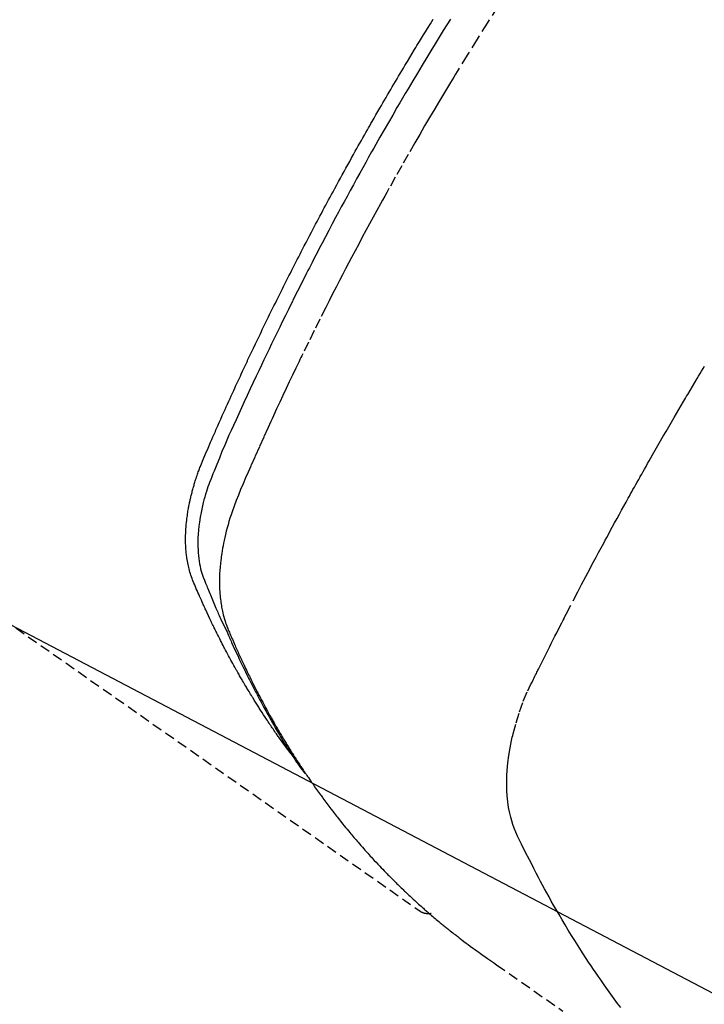
# Model space of a CAD drawing. Units: millimetres. Extents: x -109 to 26472, y -120 to 8859.
# Drawn here: x 17741 to 17757, y 6771 to 6795 of the extents above; entities that cross this region are included whole.
import ezdxf

# ---------------------------------------------------------------- set-up
doc = ezdxf.new("R2010")
doc.units = ezdxf.units.MM
doc.linetypes.add('HIDDEN', pattern=[0.375, 0.25, -0.125])
doc.layers.add('150-機器', color=8, linetype='Continuous')
doc.layers.add('160-文字', color=254, linetype='Continuous')
doc.styles.add('KH001', font='txt')
doc.dimstyles.new('KH1xx030', dxfattribs={"dimscale": 30, "dimtxt": 2, "dimasz": 0.6, "dimexe": 0.3, "dimexo": 1.2, "dimgap": 0.5, "dimtad": 3, "dimdec": 1, "dimdsep": 46, "dimlunit": 6, "dimtxsty": 'KH001', "dimblk": 'DOT', "dimcen": 1, "dimdle": 1, "dimclrd": 256, "dimclre": 256, "dimclrt": 256, "dimadec": 0, "dimazin": 0, "dimtfac": 1, "dimtdec": 1, "dimtix": 1, "dimtmove": 2, "dimatfit": 3, "dimldrblk": 'CLOSEDBLANK', "dimfxl": 1, "dimtolj": 1, "dimtzin": 0, "dimlwd": -1, "dimlwe": -1, "dimarcsym": 0})

# ---------------------------------------------------------------- blocks, each defined once
blk = doc.blocks.new('F402_H')
at = {"layer": '150-機器', "color": 13, "linetype": 'HIDDEN'}
blk.add_line((140.959743, -126.703855), (201.303012, -168.956682), dxfattribs=at)
for points in [[(198.110714, -165.066768), (198.069319, -165.013439), (198.028094, -164.959983), (197.98721, -164.906274), (197.94684, -164.852184), (197.913324, -164.806258), (197.88019, -164.760051), (197.847339, -164.713639), (197.814665, -164.6671), (197.80112, -164.647744), (197.787587, -164.62838), (197.774063, -164.60901), (197.760546, -164.589635), (197.738814, -164.558484), (197.717091, -164.527326), (197.695397, -164.49615), (197.67375, -164.464939), (197.654826, -164.43754), (197.635968, -164.410098), (197.617191, -164.382599), (197.598514, -164.355033), (197.57718, -164.323236), (197.555974, -164.291352), (197.534839, -164.259421), (197.513721, -164.227478), (197.476823, -164.171776), (197.439957, -164.116052), (197.403275, -164.060212), (197.366925, -164.004154), (197.35149, -163.980057), (197.336121, -163.955918), (197.320797, -163.93175), (197.305495, -163.907569), (197.290021, -163.88311), (197.274563, -163.85864), (197.259153, -163.834141), (197.243821, -163.809594), (197.228534, -163.784902), (197.2133, -163.760179), (197.19805, -163.735465), (197.182718, -163.710803), (197.172498, -163.694526), (197.162251, -163.678266), (197.152026, -163.661994), (197.141873, -163.645677), (197.12185, -163.612789), (197.102116, -163.579724), (197.082472, -163.546601), (197.062718, -163.513546), (197.047605, -163.488631), (197.032412, -163.463766), (197.017239, -163.438888), (197.002188, -163.413937), (196.982468, -163.380626), (196.96297, -163.347183), (196.943579, -163.313675), (196.924177, -163.280173), (196.90953, -163.255008), (196.894861, -163.229856), (196.880209, -163.204695), (196.865607, -163.179503), (196.851027, -163.154178), (196.836508, -163.128818), (196.822039, -163.103428), (196.80761, -163.078016), (196.797938, -163.060936), (196.788285, -163.043845), (196.778655, -163.026742), (196.769055, -163.009622), (196.759595, -162.992681), (196.750157, -162.975727), (196.740734, -162.958765), (196.731316, -162.9418), (196.7076, -162.899102), (196.6839, -162.856395), (196.660259, -162.813655), (196.636724, -162.770858), (196.618022, -162.736603), (196.599413, -162.702298), (196.580875, -162.667953), (196.56239, -162.63358), (196.543739, -162.598788), (196.525166, -162.563956), (196.506702, -162.529064), (196.488383, -162.494097), (196.477028, -162.47222), (196.465725, -162.450316), (196.454458, -162.428394), (196.443212, -162.406461), (196.423081, -162.367146), (196.402973, -162.327818), (196.382891, -162.288478), (196.362834, -162.249124), (196.344873, -162.21383), (196.326951, -162.178516), (196.309102, -162.143166), (196.291361, -162.107762), (196.278204, -162.081279), (196.265112, -162.054766), (196.252054, -162.028234), (196.239002, -162.0017), (196.22579, -161.974867), (196.212594, -161.948025), (196.199452, -161.921158), (196.186399, -161.894249), (196.177838, -161.876437), (196.169319, -161.858605), (196.160824, -161.840762), (196.152337, -161.822914), (196.117983, -161.750826), (196.083684, -161.678712), (196.049671, -161.606465), (196.016172, -161.533982), (196.003832, -161.506805), (195.991556, -161.479598), (195.979274, -161.452394), (195.966919, -161.425223), (195.954362, -161.397908), (195.941767, -161.37061), (195.929229, -161.343287), (195.916848, -161.315893), (195.908678, -161.297484), (195.900589, -161.279039), (195.892542, -161.260575), (195.884503, -161.242107), (195.864402, -161.196057), (195.844275, -161.150019), (195.824148, -161.103982), (195.804047, -161.05793), (195.783978, -161.011585), (195.764104, -160.96516), (195.744373, -160.918668), (195.724737, -160.872119), (195.70886, -160.834065), (195.693342, -160.795873), (195.67835, -160.757482), (195.66405, -160.71883), (195.650797, -160.680351), (195.638415, -160.641578), (195.626803, -160.602557), (195.615864, -160.563335), (195.60597, -160.525567), (195.59667, -160.48766), (195.587946, -160.449616), (195.579772, -160.411438), (195.571818, -160.371658), (195.564429, -160.331781), (195.557669, -160.291797), (195.551605, -160.251698), (195.547744, -160.223175), (195.544209, -160.194613), (195.540942, -160.166016), (195.537894, -160.137388), (195.533052, -160.088189), (195.528774, -160.038948), (195.525202, -159.989657), (195.522479, -159.940311), (195.521156, -159.906622), (195.520235, -159.872922), (195.519685, -159.839211), (195.519475, -159.805495), (195.519608, -159.767594), (195.520104, -159.7297), (195.520944, -159.691813), (195.522111, -159.65393), (195.523169, -159.625931), (195.524399, -159.597943), (195.525816, -159.569964), (195.527437, -159.541993), (195.531136, -159.488051), (195.535576, -159.434167), (195.540775, -159.380352), (195.54675, -159.326618), (195.551733, -159.286557), (195.557107, -159.24655), (195.562783, -159.206583), (195.56867, -159.166639), (195.573696, -159.133218), (195.578884, -159.099824), (195.58436, -159.066483), (195.590259, -159.033216), (195.594541, -159.010736), (195.598995, -158.988287), (195.603537, -158.965856), (195.608083, -158.943423), (195.613365, -158.917031), (195.618644, -158.890641), (195.624019, -158.864271), (195.629587, -158.837943), (195.63463, -158.815111), (195.639848, -158.792318), (195.64523, -158.769563), (195.650762, -158.746843), (195.657504, -158.719982), (195.664407, -158.693162), (195.671394, -158.666364), (195.678394, -158.639567), (195.685462, -158.612303), (195.692543, -158.585044), (195.699743, -158.557819), (195.707169, -158.530657), (195.71379, -158.507374), (195.720589, -158.484143), (195.727503, -158.460944), (195.734472, -158.43776), (195.742644, -158.410656), (195.750873, -158.383571), (195.759198, -158.356517), (195.76766, -158.329503), (195.778854, -158.294568), (195.790302, -158.259715), (195.802016, -158.224951), (195.814007, -158.190282), (195.823573, -158.163255), (195.833284, -158.136281), (195.843102, -158.109345), (195.852996, -158.082435), (195.862983, -158.05537), (195.87301, -158.028321), (195.883126, -158.001306), (195.893374, -157.974344), (195.950511, -157.830839), (196.010529, -157.688487), (196.072289, -157.546841), (196.134651, -157.405455), (196.164211, -157.338159), (196.193677, -157.270829), (196.223115, -157.203491), (196.252591, -157.136168), (196.267391, -157.102398), (196.282187, -157.068628), (196.297, -157.034863), (196.311847, -157.001115), (196.349052, -156.917048), (196.386478, -156.833078), (196.424062, -156.749178), (196.461743, -156.665323), (196.492046, -156.597985), (196.52239, -156.530665), (196.552795, -156.463374), (196.583278, -156.396117), (196.613927, -156.328717), (196.644644, -156.261348), (196.675408, -156.194001), (196.706201, -156.126666), (196.729297, -156.076191), (196.752415, -156.025725), (196.775576, -155.97528), (196.798804, -155.924865), (196.822086, -155.874523), (196.845426, -155.82421), (196.868809, -155.773915), (196.892222, -155.723635), (196.923677, -155.656164), (196.955142, -155.588697), (196.986571, -155.521214), (197.017924, -155.453694), (197.025695, -155.436918), (197.033466, -155.420143), (197.041252, -155.403374), (197.049064, -155.386618), (197.07287, -155.336074), (197.096911, -155.28564), (197.121077, -155.235264), (197.145259, -155.184898), (197.193428, -155.08407), (197.241424, -154.983162), (197.289438, -154.882262), (197.337653, -154.781459), (197.361863, -154.731151), (197.386126, -154.680868), (197.410406, -154.630595), (197.434666, -154.580311), (197.450889, -154.546631), (197.467119, -154.512953), (197.483386, -154.479293), (197.499724, -154.445668), (197.516134, -154.412123), (197.53261, -154.378607), (197.549111, -154.345105), (197.565598, -154.311597), (197.590364, -154.261056), (197.615074, -154.210487), (197.639788, -154.15992), (197.664572, -154.109388), (197.697726, -154.042227), (197.73102, -153.975135), (197.764375, -153.908073), (197.797709, -153.841001), (197.831089, -153.773676), (197.864455, -153.706344), (197.897876, -153.63904), (197.931418, -153.571796), (197.965092, -153.5047), (197.998901, -153.437672), (198.032805, -153.370691), (198.066762, -153.303737), (198.100731, -153.236829), (198.13474, -153.169941), (198.1688, -153.103079), (198.202922, -153.036249), (198.237206, -152.969263), (198.271555, -152.90231), (198.305974, -152.835393), (198.340471, -152.768517), (198.36647, -152.718244), (198.392508, -152.667991), (198.418579, -152.617756), (198.444675, -152.567533), (198.488087, -152.484102), (198.531553, -152.4007), (198.575058, -152.317318), (198.618593, -152.23395), (198.644789, -152.183816), (198.67101, -152.133695), (198.697277, -152.083599), (198.723613, -152.033539), (198.758949, -151.966687), (198.79441, -151.899902), (198.829963, -151.833166), (198.865575, -151.76646), (198.901205, -151.699799), (198.936875, -151.633159), (198.972588, -151.566543), (199.008353, -151.499955), (199.044154, -151.433418), (199.08001, -151.366911), (199.115936, -151.300442), (199.151948, -151.23402), (199.197283, -151.150728), (199.242742, -151.067505), (199.288286, -150.984328), (199.333873, -150.901173), (199.379463, -150.818053), (199.425095, -150.734954), (199.470801, -150.651897), (199.516614, -150.568899), (199.562534, -150.48602), (199.608577, -150.403209), (199.654733, -150.32046), (199.70099, -150.237769), (199.738245, -150.171335), (199.775564, -150.104936), (199.812944, -150.038572), (199.850387, -149.972244), (199.887998, -149.905753), (199.925665, -149.839294), (199.963389, -149.772867), (200.001173, -149.706474), (200.029451, -149.65688), (200.057761, -149.607305), (200.086095, -149.557742), (200.114445, -149.508189), (200.161822, -149.425412), (200.209265, -149.342673), (200.256842, -149.260012), (200.304621, -149.177467), (200.343024, -149.111532), (200.381541, -149.045664), (200.420112, -148.979827), (200.458675, -148.913986), (200.497192, -148.848118), (200.535687, -148.782237), (200.574189, -148.71636), (200.612728, -148.650504), (200.651314, -148.584699), (200.689972, -148.518936), (200.728726, -148.45323), (200.767599, -148.387595), (200.806593, -148.322075), (200.845704, -148.256624), (200.884888, -148.191218), (200.924103, -148.125829), (200.983111, -148.027443), (201.042153, -147.929078), (201.101279, -147.830764), (201.160534, -147.732527), (201.19015, -147.683567), (201.219809, -147.634632), (201.249517, -147.585728), (201.279281, -147.536857), (201.329178, -147.455232), (201.37922, -147.373695), (201.42937, -147.292223), (201.479589, -147.210795), (201.549912, -147.096901), (201.620333, -146.983068)], [(202.043905, -146.981981), (201.956641, -147.122069), (201.869648, -147.262325), (201.767181, -147.428351), (201.665108, -147.59462), (201.563413, -147.761122), (201.462085, -147.927848), (201.34569, -148.12037), (201.229788, -148.313188), (201.114392, -148.506311), (200.99952, -148.699746), (200.931062, -148.815604), (200.8628, -148.931578), (200.794739, -149.047669), (200.726882, -149.163881), (200.621758, -149.344823), (200.517093, -149.52603), (200.412876, -149.707496), (200.309099, -149.889213), (200.25734, -149.980224), (200.205688, -150.071296), (200.154132, -150.162422), (200.102657, -150.253594), (200.029475, -150.383511), (199.956483, -150.513532), (199.883738, -150.643692), (199.811301, -150.774023), (199.732128, -150.917423), (199.653333, -151.061031), (199.574838, -151.204805), (199.496569, -151.348702), (199.425722, -151.479336), (199.355048, -151.610061), (199.284562, -151.740889), (199.214282, -151.871829), (199.13044, -152.028723), (199.04694, -152.185799), (198.96383, -152.343082), (198.881159, -152.500595), (198.819507, -152.618815), (198.758107, -152.737165), (198.696936, -152.855636), (198.635975, -152.974213), (198.602217, -153.040081), (198.568517, -153.105978), (198.534874, -153.171905), (198.501285, -153.23786), (198.387845, -153.461483), (198.274988, -153.6854), (198.162799, -153.909652), (198.051367, -154.13428), (197.979897, -154.279438), (197.908738, -154.424747), (197.837851, -154.57019), (197.767193, -154.715745), (197.703259, -154.84788), (197.639485, -154.980093), (197.575877, -155.112385), (197.51244, -155.244758), (197.449232, -155.377105), (197.386204, -155.509539), (197.323363, -155.642059), (197.26071, -155.774671), (197.186029, -155.933432), (197.111661, -156.09234), (197.037626, -156.251404), (196.963945, -156.410632), (196.896965, -156.55649), (196.830357, -156.702515), (196.763911, -156.84862), (196.69742, -156.994714), (196.643028, -157.113912), (196.588863, -157.233208), (196.535402, -157.352808), (196.483119, -157.472911), (196.416718, -157.632281), (196.352354, -157.792508), (196.288496, -157.952969), (196.223612, -158.113045), (196.194727, -158.182805), (196.165963, -158.252598), (196.137722, -158.322594), (196.110409, -158.392955), (196.089684, -158.449155), (196.069824, -158.505667), (196.0507, -158.562443), (196.032185, -158.619435), (196.011393, -158.686145), (195.991589, -158.753134), (195.97277, -158.820413), (195.954935, -158.887992), (195.92578, -159.008951), (195.900079, -159.130656), (195.877849, -159.253055), (195.859107, -159.376093), (195.847098, -159.47215), (195.837491, -159.568417), (195.830264, -159.664894), (195.82539, -159.761579), (195.823355, -159.834936), (195.822903, -159.908269), (195.824093, -159.981589), (195.826983, -160.054905), (195.831559, -160.125675), (195.837965, -160.19626), (195.846122, -160.26668), (195.855949, -160.33696), (195.865796, -160.398015), (195.877096, -160.458776), (195.890273, -160.519094), (195.905757, -160.578818), (195.928857, -160.653658), (195.954923, -160.727579), (195.983012, -160.800843), (196.012179, -160.873712), (196.025865, -160.907665), (196.039515, -160.941604), (196.053178, -160.975527), (196.066904, -161.009433), (196.082731, -161.048542), (196.09851, -161.087668), (196.114331, -161.126775), (196.130286, -161.165828), (196.164187, -161.247189), (196.19866, -161.328311), (196.233477, -161.409289), (196.268406, -161.490222), (196.282782, -161.523514), (196.2972, -161.556787), (196.311678, -161.590034), (196.326236, -161.623248), (196.34621, -161.668566), (196.366384, -161.713795), (196.386966, -161.758835), (196.408162, -161.803585), (196.43642, -161.860569), (196.465246, -161.917281), (196.493833, -161.974097), (196.521376, -162.031399), (196.541329, -162.075673), (196.56059, -162.120272), (196.57956, -162.165007), (196.598645, -162.209693), (196.612151, -162.240659), (196.625819, -162.271552), (196.639581, -162.302402), (196.653371, -162.33324), (196.694769, -162.42528), (196.736581, -162.517132), (196.778751, -162.608821), (196.821226, -162.700371), (196.84357, -162.748237), (196.866027, -162.796049), (196.888648, -162.843782), (196.911486, -162.891413), (196.928138, -162.925756), (196.944898, -162.960046), (196.961737, -162.994298), (196.978629, -163.028525), (196.995497, -163.06263), (197.012399, -163.096717), (197.029345, -163.130782), (197.046345, -163.164821), (197.069812, -163.21158), (197.093383, -163.258286), (197.117062, -163.304939), (197.140853, -163.351533), (197.166941, -163.402326), (197.193161, -163.453052), (197.219529, -163.5037), (197.246062, -163.554262), (197.263726, -163.587683), (197.281443, -163.621077), (197.299175, -163.654463), (197.316883, -163.687862), (197.334542, -163.721286), (197.352192, -163.754716), (197.369893, -163.788119), (197.387704, -163.821461), (197.405562, -163.854524), (197.423541, -163.887523), (197.441593, -163.920481), (197.459669, -163.953427), (197.49585, -164.019432), (197.532065, -164.085418), (197.568412, -164.151329), (197.604988, -164.217114), (197.618777, -164.24173), (197.632602, -164.266325), (197.646446, -164.29091), (197.660289, -164.315496), (197.683317, -164.356416), (197.70638, -164.397315), (197.729535, -164.438161), (197.75284, -164.478922), (197.778659, -164.523536), (197.804704, -164.568019), (197.830916, -164.612405), (197.857236, -164.65673), (197.888235, -164.708695), (197.919406, -164.760555), (197.95082, -164.812268), (197.982545, -164.863791), (197.997136, -164.887218), (198.011798, -164.910601), (198.026517, -164.933949), (198.041278, -164.957271), (198.071062, -165.004068), (198.10102, -165.050752), (198.131169, -165.097313), (198.161524, -165.143742), (198.184351, -165.178332), (198.20733, -165.212821), (198.230484, -165.247192), (198.253833, -165.28143), (198.269504, -165.30416), (198.285267, -165.326827), (198.301119, -165.34943), (198.317061, -165.37197), (198.351446, -165.419987), (198.386134, -165.467785), (198.421025, -165.515438), (198.456017, -165.563019)], [(203.203696, -146.685463), (202.953338, -147.080168), (202.704584, -147.475888), (202.457692, -147.872768), (202.212919, -148.270956), (202.170762, -148.340068), (202.12868, -148.409226), (202.08667, -148.478428), (202.044729, -148.547672), (201.947093, -148.709478), (201.849834, -148.871509), (201.752933, -149.033754), (201.65637, -149.196203), (201.53287, -149.405087), (201.409957, -149.614314), (201.28766, -149.823903), (201.166015, -150.033871), (201.005186, -150.313822), (200.845466, -150.594407), (200.686797, -150.875587), (200.52912, -151.157327), (200.476928, -151.251084), (200.424849, -151.344904), (200.372887, -151.438788), (200.321043, -151.532739), (200.230651, -151.697214), (200.140629, -151.861893), (200.050995, -152.026784), (199.96177, -152.191896), (199.873225, -152.35676), (199.78509, -152.521845), (199.697336, -152.687132), (199.609932, -152.852606), (199.535388, -152.994374), (199.4611, -153.136276), (199.38708, -153.278317), (199.31334, -153.420506), (199.227838, -153.586293), (199.142731, -153.752281), (199.057992, -153.918459), (198.973594, -154.084813), (198.830216, -154.369217), (198.687874, -154.654142), (198.546777, -154.93968), (198.407128, -155.225927), (198.384132, -155.273453), (198.361176, -155.320998), (198.33825, -155.368558), (198.315345, -155.416127), (198.235179, -155.582894), (198.155232, -155.749764), (198.075571, -155.916772), (197.99627, -156.083951), (197.917698, -156.250666), (197.83954, -156.417576), (197.761776, -156.584671), (197.684385, -156.751938), (197.651295, -156.823764), (197.618281, -156.895624), (197.585342, -156.967518), (197.552471, -157.039445), (197.444289, -157.27807), (197.337063, -157.51712), (197.23039, -157.756431), (197.123869, -157.995841), (197.060506, -158.138977), (196.997835, -158.282391), (196.935961, -158.426162), (196.874993, -158.570365), (196.819422, -158.705347), (196.765707, -158.841052), (196.714201, -158.97759), (196.665259, -159.115072), (196.638465, -159.194678), (196.612812, -159.274654), (196.588308, -159.35499), (196.56496, -159.435674), (196.54343, -159.514385), (196.522978, -159.593377), (196.503446, -159.672606), (196.48468, -159.75203), (196.476821, -159.786243), (196.46913, -159.820489), (196.461652, -159.85478), (196.454429, -159.889129), (196.442035, -159.951724), (196.43054, -160.014491), (196.419869, -160.077407), (196.409946, -160.140452), (196.403686, -160.18293), (196.397778, -160.225453), (196.392209, -160.268022), (196.386963, -160.310643), (196.377696, -160.393715), (196.369766, -160.476913), (196.363274, -160.560234), (196.358319, -160.643674), (196.355563, -160.710786), (196.353954, -160.777921), (196.353477, -160.845075), (196.354116, -160.912242), (196.355518, -160.96805), (196.357756, -161.023816), (196.360843, -161.07954), (196.364787, -161.135221), (196.368702, -161.181014), (196.373232, -161.226742), (196.378374, -161.272404), (196.384127, -161.318001), (196.389166, -161.354339), (196.39462, -161.39061), (196.400501, -161.426814), (196.406821, -161.462951), (196.413402, -161.497972), (196.420426, -161.5329), (196.427873, -161.567744), (196.435725, -161.60251), (196.448338, -161.654862), (196.461924, -161.706959), (196.476579, -161.758758), (196.492401, -161.810216), (196.505229, -161.84912), (196.518697, -161.887805), (196.532799, -161.926262), (196.547531, -161.964484), (196.559682, -161.994828), (196.57209, -162.025061), (196.584706, -162.055209), (196.597478, -162.085295), (196.611708, -162.118608), (196.625963, -162.151907), (196.640259, -162.185187), (196.654612, -162.218443), (196.671682, -162.257886), (196.688778, -162.297315), (196.705944, -162.336715), (196.723224, -162.376064), (196.737759, -162.408888), (196.752371, -162.441677), (196.767052, -162.474436), (196.781789, -162.50717), (196.796523, -162.539766), (196.811297, -162.572342), (196.826101, -162.604906), (196.840927, -162.63746), (196.855743, -162.669947), (196.870581, -162.702425), (196.885448, -162.734891), (196.900349, -162.76734), (196.915243, -162.799655), (196.930196, -162.831943), (196.945225, -162.864194), (196.960345, -162.896404), (196.979715, -162.937286), (196.999236, -162.978098), (197.018892, -163.018844), (197.038668, -163.059532), (197.056162, -163.095298), (197.073711, -163.131036), (197.091284, -163.166763), (197.108845, -163.202496), (197.124443, -163.23431), (197.140036, -163.266125), (197.155667, -163.297922), (197.171373, -163.329681), (197.19974, -163.386394), (197.228404, -163.44296), (197.257315, -163.4994), (197.286425, -163.555738), (197.296136, -163.574446), (197.305864, -163.593144), (197.315614, -163.61183), (197.325388, -163.630505), (197.344964, -163.667709), (197.36461, -163.704876), (197.38427, -163.742038), (197.403888, -163.779221), (197.420167, -163.810223), (197.436452, -163.841222), (197.452832, -163.872169), (197.469399, -163.903016), (197.48271, -163.927382), (197.496133, -163.951689), (197.509606, -163.975967), (197.523067, -164.000254), (197.539967, -164.030919), (197.556818, -164.061611), (197.573662, -164.092307), (197.590539, -164.122986), (197.603931, -164.147247), (197.617368, -164.171484), (197.630877, -164.19568), (197.644493, -164.219816), (197.658293, -164.243982), (197.672169, -164.268105), (197.686043, -164.292229), (197.699835, -164.316401), (197.710028, -164.334466), (197.720177, -164.352557), (197.730325, -164.370649), (197.740515, -164.388716), (197.761218, -164.424943), (197.782166, -164.461029), (197.803323, -164.496995), (197.824652, -164.532858), (197.83883, -164.556504), (197.853048, -164.580123), (197.867263, -164.603746), (197.881425, -164.627401), (197.899016, -164.657057), (197.916535, -164.686758), (197.934081, -164.716442), (197.951757, -164.746048), (197.965983, -164.769546), (197.98031, -164.792982), (197.994698, -164.816383), (198.009102, -164.839773), (198.030737, -164.874917), (198.052386, -164.910051), (198.074072, -164.945162), (198.095814, -164.980238), (198.110334, -165.003576), (198.124888, -165.026892), (198.139487, -165.050179), (198.154139, -165.073433), (198.176091, -165.108035), (198.198158, -165.142565), (198.220322, -165.177032), (198.242568, -165.211447), (198.261083, -165.239973), (198.279631, -165.268478), (198.298192, -165.296974), (198.316741, -165.325478), (198.33167, -165.348467), (198.346603, -165.371452), (198.361574, -165.394413), (198.376619, -165.417325), (198.399243, -165.451381), (198.422041, -165.485322), (198.444939, -165.519196), (198.467866, -165.553053), (198.486922, -165.581226), (198.505988, -165.609394), (198.525097, -165.63753), (198.544286, -165.665613), (198.571193, -165.704647), (198.598247, -165.743578), (198.625412, -165.782433), (198.652649, -165.821238), (198.675987, -165.854385), (198.699369, -165.8875), (198.722775, -165.920599), (198.746184, -165.953697), (198.769535, -165.986736), (198.792938, -166.019736), (198.816492, -166.052627), (198.840291, -166.085339), (198.856373, -166.107082), (198.872555, -166.128752), (198.88878, -166.15039), (198.904991, -166.172039), (198.928998, -166.204299), (198.952931, -166.236613), (198.97685, -166.268938), (199.000814, -166.30123), (199.024957, -166.333587), (199.049196, -166.365874), (199.073546, -166.398074), (199.098027, -166.430176), (199.114416, -166.451498), (199.130865, -166.472773), (199.147355, -166.494018), (199.16387, -166.515242), (199.188551, -166.546906), (199.213263, -166.578546), (199.238013, -166.610156), (199.262799, -166.641737), (199.304143, -166.694237), (199.345634, -166.746621), (199.387328, -166.79884), (199.429288, -166.850847), (199.462973, -166.892145), (199.496838, -166.933296), (199.530851, -166.974326), (199.564979, -167.01526), (199.59049, -167.045725), (199.616056, -167.076142), (199.641674, -167.106518), (199.66734, -167.136853), (199.69316, -167.167291), (199.719035, -167.197683), (199.745, -167.227996), (199.77109, -167.258201), (199.806024, -167.298186), (199.841151, -167.338003), (199.876376, -167.377736), (199.911603, -167.417467), (199.937927, -167.44723), (199.964251, -167.476993), (199.990617, -167.506717), (200.017069, -167.536364), (200.043561, -167.565826), (200.070162, -167.595189), (200.09687, -167.624455), (200.123681, -167.653628), (200.168539, -167.701995), (200.213642, -167.750134), (200.258941, -167.798092), (200.304388, -167.845908), (200.340715, -167.883972), (200.377102, -167.921976), (200.413547, -167.959924), (200.45005, -167.997821), (200.468391, -168.016818), (200.486754, -168.035793), (200.505146, -168.054741), (200.523574, -168.073654), (200.560286, -168.111089), (200.597171, -168.148353), (200.634246, -168.185429), (200.671524, -168.222299), (200.690284, -168.240695), (200.709087, -168.259049), (200.727918, -168.277373), (200.746765, -168.295681), (200.775025, -168.323127), (200.803294, -168.350561), (200.831586, -168.377973), (200.859913, -168.405347), (200.878629, -168.423379), (200.89737, -168.441388), (200.91613, -168.459374), (200.93491, -168.477341), (200.96336, -168.50448), (200.991877, -168.531547), (201.020484, -168.55852), (201.049202, -168.585373), (201.087597, -168.620881), (201.126179, -168.656187), (201.164894, -168.691347), (201.203689, -168.726419), (201.232778, -168.752674), (201.26189, -168.778902), (201.291047, -168.80508), (201.32027, -168.831183), (201.339786, -168.848518), (201.359328, -168.865824), (201.378866, -168.883134), (201.398371, -168.900482), (201.41783, -168.917883), (201.43729, -168.935283), (201.456816, -168.952606), (201.476473, -168.96978), (201.488292, -168.979937), (201.500158, -168.990039), (201.51205, -169.000113), (201.523942, -169.010186), (201.551942, -169.034013), (201.57989, -169.0579), (201.607824, -169.081803), (201.635781, -169.105679), (201.665525, -169.130987), (201.695329, -169.156224), (201.72522, -169.181359), (201.755222, -169.206358), (201.775278, -169.222916), (201.79538, -169.239417), (201.8155, -169.255898), (201.835612, -169.272389), (201.855698, -169.28891), (201.875777, -169.305441), (201.89587, -169.321952), (201.916002, -169.338419), (201.936367, -169.354964), (201.956787, -169.371441), (201.977258, -169.387853), (201.997781, -169.404203), (202.007956, -169.412274), (202.018143, -169.420329), (202.028341, -169.428372), (202.038548, -169.436402), (202.069201, -169.460429), (202.099904, -169.484393), (202.130646, -169.508306), (202.161421, -169.532178), (202.181947, -169.548073), (202.202478, -169.563962), (202.223007, -169.579854), (202.243527, -169.595758), (202.264034, -169.611677), (202.284544, -169.627593), (202.305071, -169.643487), (202.325633, -169.659336), (202.377407, -169.698815), (202.429462, -169.737923), (202.481768, -169.776698), (202.534289, -169.81518), (202.586975, -169.853388), (202.639814, -169.891383), (202.69277, -169.929216), (202.745806, -169.966938), (202.781584, -169.99235), (202.81737, -170.017751), (202.853178, -170.043121), (202.889023, -170.068438), (202.961835, -170.119642), (203.034736, -170.170718), (203.107698, -170.22171), (203.180686, -170.272663), (204.816402, -171.415593)], [(206.242817, -171.327032), (206.16488, -171.223814), (206.080188, -171.110111), (205.996248, -170.995855), (205.913056, -170.881055), (205.830601, -170.765721), (205.780637, -170.695071), (205.730943, -170.624233), (205.681514, -170.553211), (205.632339, -170.482009), (205.570301, -170.391423), (205.508687, -170.30055), (205.44755, -170.209357), (205.386944, -170.11781), (205.357759, -170.073274), (205.328704, -170.028654), (205.29977, -169.983955), (205.270946, -169.939184), (205.188353, -169.809655), (205.106596, -169.679602), (205.025672, -169.549027), (204.945582, -169.417933), (204.86952, -169.291668), (204.794249, -169.164934), (204.719799, -169.037716), (204.646199, -168.910004), (204.588182, -168.807906), (204.53068, -168.705521), (204.473655, -168.602868), (204.41707, -168.499969), (204.366167, -168.406557), (204.315616, -168.312957), (204.265433, -168.219159), (204.215634, -168.125154), (204.158692, -168.015649), (204.102552, -167.905766), (204.046529, -167.795756), (203.989941, -167.685869), (203.889973, -167.493882), (203.7923, -167.300922), (203.700514, -167.10539), (203.618203, -166.905685), (203.58622, -166.816353), (203.557279, -166.72601), (203.53134, -166.634745), (203.508359, -166.542648), (203.479508, -166.401263), (203.457946, -166.258594), (203.443002, -166.114964), (203.434004, -165.970692), (203.430505, -165.850071), (203.430512, -165.729599), (203.43412, -165.609218), (203.441425, -165.488871), (203.459256, -165.301927), (203.483882, -165.115885), (203.514901, -164.930825), (203.551914, -164.746829), (203.560665, -164.707161), (203.569661, -164.667575), (203.57892, -164.628051), (203.588458, -164.588569), (203.660537, -164.316556), (203.743884, -164.047604), (203.840127, -163.783235), (203.950894, -163.524965), (203.984875, -163.453383), (204.0197, -163.382213), (204.055019, -163.311278), (204.090487, -163.240402), (204.108251, -163.204726), (204.125941, -163.16902), (204.143598, -163.133303), (204.161265, -163.097589), (204.174469, -163.070916), (204.187665, -163.044239), (204.200861, -163.017562), (204.214062, -162.990887), (204.262681, -162.892862), (204.311425, -162.794899), (204.36028, -162.696992), (204.409231, -162.599132), (204.449558, -162.518725), (204.48997, -162.438361), (204.530448, -162.358029), (204.570973, -162.277722), (204.618721, -162.182807), (204.662406, -162.096005), (204.714766, -161.993259), (204.788536, -161.85051), (204.811517, -161.806315), (204.832107, -161.766733), (204.844806, -161.742242), (204.84411, -161.743318), (204.84016, -161.750774), (204.835079, -161.760385), (204.829815, -161.770347), (204.825313, -161.778858), (204.822446, -161.784032), (204.838961, -161.752245), (204.867102, -161.698287), (204.899115, -161.636944), (205.06725, -161.314324), (205.182705, -161.092405), (205.277322, -160.91089), (205.382946, -160.709481), (205.429898, -160.62033), (205.476959, -160.531236), (205.52415, -160.442212), (205.571491, -160.353268), (205.633562, -160.237265), (205.695847, -160.121379), (205.758232, -160.005544), (205.820597, -159.8897), (205.858991, -159.818273), (205.897381, -159.746844), (205.935811, -159.675437), (205.974327, -159.604075), (206.032316, -159.497106), (206.09053, -159.390259), (206.148975, -159.283538), (206.207658, -159.176948), (206.261927, -159.078895), (206.316326, -158.980915), (206.370718, -158.882931), (206.42497, -158.784869), (206.454369, -158.731495), (206.483746, -158.678107), (206.513177, -158.624751), (206.542739, -158.571468), (206.577601, -158.509155), (206.612638, -158.446938), (206.647765, -158.384772), (206.6829, -158.32261), (206.692999, -158.304721), (206.703093, -158.286829), (206.713184, -158.268935), (206.723273, -158.25104), (206.758315, -158.188828), (206.793335, -158.126602), (206.828365, -158.064381), (206.863434, -158.002183), (206.903746, -157.930892), (206.94415, -157.859652), (206.984631, -157.788457), (207.025171, -157.717295), (207.091098, -157.601855), (207.157178, -157.486503), (207.223391, -157.371228), (207.289718, -157.256018), (207.356377, -157.140475), (207.423147, -157.024998), (207.490034, -156.909588), (207.557045, -156.79425), (207.613951, -156.696534), (207.670963, -156.59888), (207.728101, -156.501301), (207.785387, -156.403807), (207.811539, -156.35942), (207.83772, -156.31505), (207.863929, -156.270696), (207.890159, -156.226356), (207.947898, -156.128908), (208.005716, -156.031509), (208.063596, -155.934146), (208.121524, -155.836811), (208.158352, -155.774943), (208.195195, -155.713083), (208.232102, -155.651262), (208.269121, -155.589507), (208.306387, -155.527632)], [(201.291002, -168.949491), (201.292636, -168.950634), (201.295087, -168.952351), (201.296721, -168.953495), (201.298355, -168.954639), (201.300561, -168.954966), (201.303012, -168.956682), (201.304646, -168.957826), (201.30628, -168.95897), (201.307913, -168.960114), (201.310365, -168.961831), (201.311998, -168.962975), (201.314205, -168.963302), (201.315838, -168.964446), (201.31829, -168.966162), (201.319923, -168.967306), (201.321557, -168.96845), (201.323763, -168.968777), (201.326215, -168.970494), (201.327848, -168.971638), (201.330055, -168.971965), (201.331688, -168.973109), (201.33414, -168.974825), (201.336346, -168.975152), (201.33798, -168.976296), (201.339613, -168.97744), (201.342636, -168.97834), (201.344271, -168.979484), (201.346476, -168.979811), (201.348111, -168.980955), (201.349744, -168.982099), (201.352767, -168.982999), (201.354401, -168.984143), (201.356607, -168.98447), (201.358242, -168.985614), (201.361265, -168.986513), (201.362898, -168.987657), (201.365105, -168.987984), (201.367311, -168.988312), (201.368944, -168.989455), (201.371967, -168.990355), (201.373601, -168.991499), (201.375807, -168.991826), (201.378013, -168.992153), (201.379647, -168.993297), (201.38267, -168.994197), (201.384876, -168.994524), (201.386511, -168.995668), (201.388716, -168.995995), (201.390922, -168.996322), (201.393128, -168.996649), (201.39558, -168.998366), (201.397786, -168.998693), (201.399991, -168.99902), (201.402197, -168.999347), (201.404403, -168.999674), (201.406038, -169.000818), (201.409061, -169.001717), (201.411266, -169.002044), (201.413472, -169.002371), (201.415678, -169.002698), (201.417885, -169.003025), (201.420091, -169.003353), (201.422297, -169.00368), (201.42532, -169.004579), (201.427526, -169.004906), (201.429732, -169.005234), (201.431938, -169.005561), (201.434143, -169.005888), (201.43635, -169.006215), (201.438556, -169.006542), (201.440762, -169.006869), (201.442968, -169.007196), (201.445174, -169.007524), (201.448197, -169.008423), (201.450403, -169.00875), (201.452609, -169.009077), (201.454815, -169.009405), (201.457021, -169.009732), (201.459799, -169.009241), (201.462005, -169.009568), (201.464212, -169.009895), (201.466417, -169.010222), (201.468623, -169.01055), (201.471402, -169.01006), (201.473608, -169.010387), (201.475814, -169.010714), (201.478019, -169.011041), (201.480798, -169.010552), (201.483004, -169.010879), (201.48521, -169.011206), (201.487988, -169.010716), (201.490194, -169.011043), (201.4924, -169.01137), (201.495177, -169.010881), (201.497384, -169.011208), (201.49959, -169.011535), (201.502368, -169.011045), (201.504573, -169.011372), (201.507352, -169.010882), (201.509558, -169.011209), (201.511764, -169.011536), (201.513725, -169.010475), (201.515931, -169.010802), (201.518709, -169.010312), (201.520915, -169.010639), (201.523694, -169.010149), (201.525899, -169.010476), (201.528678, -169.009986), (201.530884, -169.010313), (201.533661, -169.009823), (201.535623, -169.008761), (201.537828, -169.009088), (201.540607, -169.008599), (201.542813, -169.008926), (201.545591, -169.008436), (201.548369, -169.007946), (201.549758, -169.007701), (201.552536, -169.007211), (201.555314, -169.006722), (201.55752, -169.007049), (201.560299, -169.006559), (201.562259, -169.005497), (201.564466, -169.005824), (201.567243, -169.005334), (201.570022, -169.004845), (201.571983, -169.003782), (201.574189, -169.00411)]]:
    blk.add_lwpolyline(points, dxfattribs=at)
blk = doc.blocks.new('_ClosedBlank')
at = {"color": 0, "linetype": 'ByBlock', "lineweight": -2}
for p, q in [((-1, 0.166667), (0, 0)), ((-1, 0.166667), (-1, -0.166667)), ((0, 0), (-1, -0.166667))]:
    blk.add_line(p, q, dxfattribs=at)
blk = doc.blocks.new('_Dot')
at = {"color": 0, "linetype": 'ByBlock', "lineweight": -2}
blk.add_line((-0.5, 0), (-1, 0), dxfattribs=at)
at = {"color": 0, "linetype": 'ByBlock', "const_width": 0.5}
blk.add_lwpolyline([(-0.25, 0, 1), (0.25, 0, 1)], format="xyb", close=True, dxfattribs=at)

msp = doc.modelspace()

# ---------------------------------------------------------------- block references
at = {"layer": '150-機器'}
msp.add_blockref('F402_H', (17549.18753, 6941.76155), dxfattribs=at)

# ---------------------------------------------------------------- leaders
at = {"layer": '160-文字', "annotation_type": 0, "has_hookline": 1, "hookline_direction": 0}
for points, text_width in [([(17670.06481, 6942.43108), (18493.02177, 6394.03082), (18493.62177, 6394.03082)], 964.26), ([(17349.63567, 6920.35589), (18120.59338, 5553.45331), (18121.19338, 5553.45331)], 1266.54)]:
    msp.add_leader(points, dimstyle='KH1xx030', override={"dimgap": 0.5, "dimtad": 1}, dxfattribs=dict(at, text_width=text_width))
at = {"layer": '160-文字'}
msp.add_leader([(17432.18753, 6941.56909), (18475.11987, 6394.37747)], dimstyle='KH1xx030', override={"dimgap": 0.5, "dimtad": 1}, dxfattribs=at)

doc.saveas('drawing.dxf')
